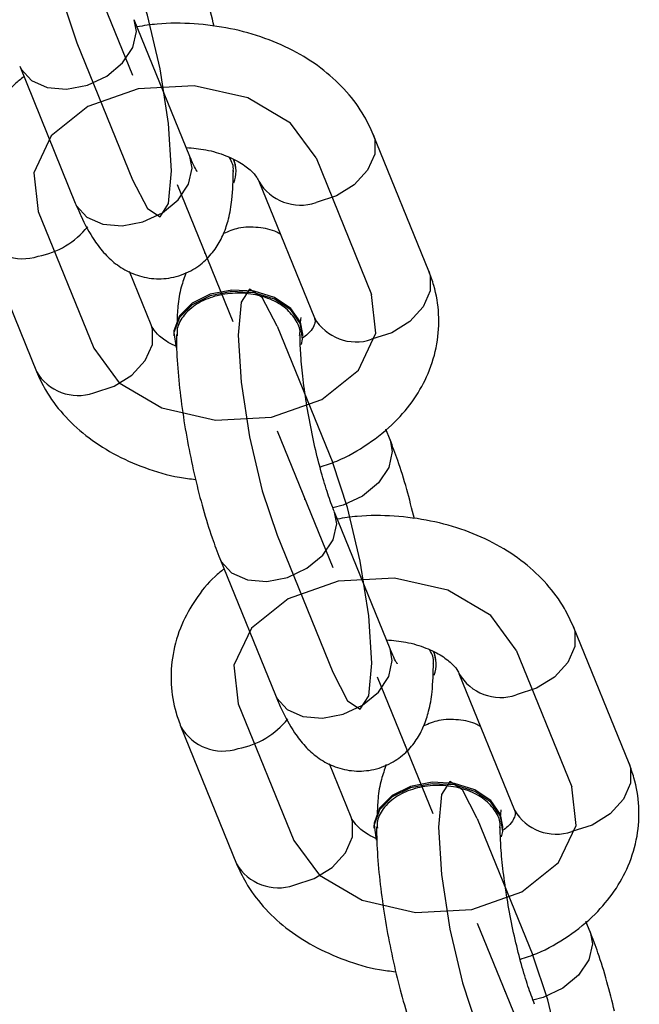
# Model space of a CAD drawing. Units: millimetres. Extents: x 14.3 to 39.5, y 19.7 to 31.3.
# Drawn here: x 27.6 to 27.7, y 28.4 to 28.5 of the extents above; entities that cross this region are included whole.
import ezdxf

# ---------------------------------------------------------------- set-up
doc = ezdxf.new("R2010")
doc.units = ezdxf.units.MM
doc.header["$LTSCALE"] = 2
doc.header["$PDSIZE"] = -1
doc.linetypes.add('CENTERX2', pattern=[2.032, 1.27, -0.254, 0.254, -0.254])

msp = doc.modelspace()

# ---------------------------------------------------------------- linework, layer by layer
at = {"color": 7, "linetype": 'CENTERX2'}
for p, q in [((27.58204748491999, 28.56417823074811), (27.59283548996758, 28.53763475022713)), ((27.60146589400565, 28.51639996581034), (27.61225389905323, 28.48985648528936)), ((27.6208843030913, 28.46862170087257), (27.63167230813888, 28.4420782203516)), ((27.64030271217696, 28.42084343593481), (27.65109071722454, 28.39429995541383)), ((27.65972112126261, 28.37306517099705), (27.67050912631019, 28.34652169047607))]:
    msp.add_line(p, q, dxfattribs=at)
at = {"color": 7, "linetype": 'Continuous', "lineweight": 25}
for p, q in [((27.60395240001498, 28.52186292462961), (27.5931643949674, 28.54840640515059)), ((27.57093057487249, 28.53936996536563), (27.58171857992007, 28.51282648484466)), ((27.65033325120212, 28.49957868812875), (27.63954524615454, 28.52612216864972)), ((27.61291385892347, 28.51919924275882), (27.61253545142554, 28.52130498988399)), ((27.61291385892345, 28.51890938496611), (27.61291385892345, 28.51919924275882)), ((27.61731142605963, 28.51708572886477), (27.62809943110722, 28.49054224834379)), ((27.56338654185666, 28.50667776297101), (27.57417454690423, 28.48013428245003)), ((27.59640836699915, 28.48917072223499), (27.59220942179449, 28.49950206892577)), ((27.6008059341353, 28.48734706613363), (27.6008059341353, 28.48705720834093)), ((27.62585946498056, 28.48705720834093), (27.62585946498056, 28.48734706613363)), ((27.64278921818628, 28.46688648573413), (27.641964635192, 28.46891534116663)), ((27.64278921818629, 28.42630639475409), (27.63200121313871, 28.45284987527506)), ((27.6097673930438, 28.4438134354901), (27.62055539809138, 28.41726995496913)), ((27.68917006937344, 28.40402215825322), (27.67838206432585, 28.4305656387742)), ((27.65175067709478, 28.4236427128833), (27.65137226959685, 28.42574846000847)), ((27.65175067709475, 28.42335285509058), (27.65175067709475, 28.4236427128833)), ((27.65614824423094, 28.42152919898924), (27.66693624927853, 28.39498571846826)), ((27.60222336002797, 28.41112123309548), (27.61301136507555, 28.3845777525745)), ((27.63524518517046, 28.39361419235946), (27.6310462399658, 28.40394553905024)), ((27.63964275230661, 28.3917905362581), (27.63964275230661, 28.39150067846541)), ((27.66469628315187, 28.39150067846541), (27.66469628315187, 28.3917905362581)), ((27.68162603635759, 28.3713299558586), (27.68080145336331, 28.3733588112911))]:
    msp.add_line(p, q, dxfattribs=at)
at = {"color": 8, "linetype": 'Continuous', "lineweight": 25}
for p, q in [((27.59360281724915, 28.54611846366391), (27.59316964093193, 28.54839345327215)), ((27.60439082229673, 28.51957498314294), (27.60395240001499, 28.52186292462962)), ((27.63243963542046, 28.45056193378838), (27.63200645910324, 28.45283692339662)), ((27.64322764046804, 28.42401845326741), (27.6427892181863, 28.42630639475409))]:
    msp.add_line(p, q, dxfattribs=at)
at = {"color": 7, "linetype": 'Continuous'}
for p, q in [((27.58204748491999, 28.54388818525809), (27.59283548996758, 28.51734470473711)), ((27.62842833610712, 28.52160394875721), (27.63921634115471, 28.49506046823623)), ((27.57450345190416, 28.51119598286347), (27.58529145695175, 28.48465250234249)), ((27.6208843030913, 28.48891174636258), (27.63167230813888, 28.4623682658416)), ((27.6208843030913, 28.44833165538257), (27.63167230813888, 28.42178817486159)), ((27.66726515427844, 28.42604741888168), (27.67805315932602, 28.3995039383607)), ((27.61334027007548, 28.41563945298795), (27.62412827512306, 28.38909597246696)), ((27.65972112126261, 28.39335521648706), (27.67050912631019, 28.36681173596608))]:
    msp.add_line(p, q, dxfattribs=at)
at = {"color": 7, "linetype": 'Continuous', "flags": 128}
for points in [[(27.58204748491999, 28.58446827623811), (27.57915761136, 28.59003421365292), (27.57670769485275, 28.59166381205554), (27.57507071297792, 28.58910897986152), (27.57449588138668, 28.58275866711279), (27.57507071297792, 28.57357965135961), (27.57670769485275, 28.56296935454242), (27.57915761136, 28.55254309816905), (27.58204748491999, 28.54388818525809)], [(27.59283548996758, 28.51734470473711), (27.59572536352756, 28.5117787673223), (27.59817528003481, 28.51014916891968), (27.59981226190964, 28.5127040011137), (27.60038709350089, 28.51905431386244), (27.59981226190964, 28.52823332961563), (27.59817528003481, 28.53884362643283), (27.59572536352756, 28.5492698828062), (27.59283548996758, 28.55792479571713)], [(27.62842833610712, 28.52160394875721), (27.62348606884974, 28.52831824430537), (27.61519142958571, 28.53321808999212), (27.60480720195192, 28.53555752872888), (27.59391429047233, 28.53498040217502), (27.58417104217524, 28.53157457261672), (27.57706077829111, 28.5258585467303), (27.57366597204158, 28.51870253764107), (27.57450345190416, 28.51119598286347)], [(27.58529145695175, 28.48465250234249), (27.59023372420914, 28.47793820679433), (27.59852836347316, 28.47303836110758), (27.60891259110696, 28.47069892237082), (27.61980550258654, 28.47127604892468), (27.62954875088364, 28.47468187848298), (27.63665901476777, 28.4803979043694), (27.6400538210173, 28.48755391345864), (27.63921634115471, 28.49506046823623)], [(27.6208843030913, 28.48891174636258), (27.61799442953131, 28.49447768377739), (27.61554451302406, 28.49610728218002), (27.61390753114923, 28.493552449986), (27.61333269955799, 28.48720213723726), (27.61390753114923, 28.47802312148408), (27.61554451302406, 28.46741282466688), (27.61799442953131, 28.45698656829351), (27.6208843030913, 28.44833165538257)], [(27.63167230813888, 28.42178817486159), (27.63456218169887, 28.41622223744678), (27.63701209820612, 28.41459263904416), (27.63864908008095, 28.41714747123818), (27.63922391167219, 28.42349778398691), (27.63864908008095, 28.4326767997401), (27.63701209820612, 28.44328709655729), (27.63456218169887, 28.45371335293066), (27.63167230813888, 28.4623682658416)], [(27.66726515427844, 28.42604741888168), (27.66232288702105, 28.43276171442984), (27.65402824775703, 28.43766156011659), (27.64364402012323, 28.44000099885335), (27.63275110864365, 28.4394238722995), (27.62300786034655, 28.4360180427412), (27.61589759646242, 28.43030201685478), (27.61250279021289, 28.42314600776555), (27.61334027007548, 28.41563945298795)], [(27.62412827512306, 28.38909597246696), (27.62907054238045, 28.3823816769188), (27.63736518164447, 28.37748183123205), (27.64774940927827, 28.3751423924953), (27.65864232075785, 28.37571951904915), (27.66838556905494, 28.37912534860745), (27.67549583293908, 28.38484137449387), (27.67889063918861, 28.3919973835831), (27.67805315932602, 28.3995039383607)], [(27.65972112126261, 28.39335521648706), (27.65683124770262, 28.39892115390187), (27.65438133119537, 28.40055075230449), (27.65274434932054, 28.39799592011047), (27.6521695177293, 28.39164560736173), (27.65274434932054, 28.38246659160855), (27.65438133119537, 28.37185629479135), (27.65683124770262, 28.36143003841798), (27.65972112126261, 28.35277512550704)], [(27.67050912631019, 28.32623164498606), (27.67339899987018, 28.32066570757125), (27.67584891637743, 28.31903610916862), (27.67748589825226, 28.32159094136264), (27.67806072984351, 28.32794125411138), (27.67748589825226, 28.33712026986456), (27.67584891637743, 28.34773056668176), (27.67339899987018, 28.35815682305513), (27.67050912631019, 28.36681173596608)]]:
    msp.add_lwpolyline(points, dxfattribs=at)
at = {"color": 8, "linetype": 'Continuous', "lineweight": 25, "flags": 128}
for points in [[(27.57093059837574, 28.53936990753765), (27.57118902439946, 28.53881829298363), (27.57319558680076, 28.5365901829469), (27.57626981875534, 28.53524231969594), (27.58004092251864, 28.53493727543117), (27.58405404732124, 28.53571184299288), (27.58782515108454, 28.53747259810174), (27.59089938303913, 28.54000716770565), (27.59290594544043, 28.54300984530409), (27.59360281724915, 28.54611846366391)], [(27.6395437568098, 28.5261258295762), (27.6398081169735, 28.52531034254727), (27.6398081169735, 28.52229034589802), (27.63843554745332, 28.51918755962345), (27.63585596055409, 28.51637622554052), (27.63238049252647, 28.51419543203051), (27.62842833610706, 28.5129082149758)], [(27.58171857992007, 28.51282648484466), (27.58197702944704, 28.51227481246266), (27.58398359184834, 28.51004670242593), (27.58705782380292, 28.50869883917497), (27.59082892756622, 28.5083937949102), (27.59484205236883, 28.50916836247191), (27.59861315613213, 28.51092911758077), (27.60168738808671, 28.51346368718467), (27.60369395048801, 28.51646636478312), (27.60439082229673, 28.51957498314294)], [(27.65033325120212, 28.49957868812875), (27.65059612202111, 28.4987668620263), (27.6505961220211, 28.49574686537705), (27.64922355250093, 28.49264407910249), (27.6466439656017, 28.48983274501956), (27.64316849757408, 28.48765195150954), (27.63921634115467, 28.48636473445484)], [(27.58529145695169, 28.47595676856108), (27.58924361337111, 28.47724398561579), (27.59271908139872, 28.47942477912581), (27.59529866829796, 28.48223611320873), (27.59667123781813, 28.4853388994833), (27.59667123781813, 28.48835889613254), (27.59640836699915, 28.48917072223499)], [(27.64278921818628, 28.46688648573413), (27.64322764046803, 28.46459854424745), (27.64253076865931, 28.46148992588763), (27.640524206258, 28.45848724828918), (27.63744997430343, 28.45595267868528), (27.63367887054013, 28.45419192357642), (27.63167473657843, 28.45367300096195)], [(27.60976741654705, 28.44381337766212), (27.61002584257077, 28.44326176310811), (27.61203240497208, 28.44103365307137), (27.61510663692665, 28.43968578982041), (27.61887774068995, 28.43938074555564), (27.62289086549255, 28.44015531311736), (27.62666196925586, 28.44191606822621), (27.62973620121044, 28.44445063783012), (27.63174276361174, 28.44745331542856), (27.63243963542046, 28.45056193378838)], [(27.67838057498111, 28.43056929970068), (27.67864493514481, 28.42975381267174), (27.67864493514481, 28.42673381602249), (27.67727236562463, 28.42363102974793), (27.6746927787254, 28.420819695665), (27.67121731069778, 28.41863890215499), (27.66726515427837, 28.41735168510027)], [(27.62055539809138, 28.41726995496913), (27.62081384761835, 28.41671828258713), (27.62282041001966, 28.4144901725504), (27.62589464197423, 28.41314230929945), (27.62966574573754, 28.41283726503467), (27.63367887054014, 28.41361183259639), (27.63744997430344, 28.41537258770525), (27.64052420625802, 28.41790715730915), (27.64253076865932, 28.42090983490759), (27.64322764046804, 28.42401845326741)], [(27.68917006937344, 28.40402215825322), (27.68943294019242, 28.40321033215077), (27.68943294019242, 28.40019033550153), (27.68806037067225, 28.39708754922696), (27.68548078377301, 28.39427621514403), (27.6820053157454, 28.39209542163402), (27.67805315932598, 28.39080820457931)], [(27.62412827512301, 28.38040023868555), (27.62808043154242, 28.38168745574026), (27.63155589957003, 28.38386824925028), (27.63413548646928, 28.38667958333321), (27.63550805598944, 28.38978236960777), (27.63550805598944, 28.39280236625702), (27.63524518517047, 28.39361419235947)], [(27.68162603635759, 28.3713299558586), (27.68206445863935, 28.36904201437192), (27.68136758683062, 28.3659333960121), (27.67936102442932, 28.36293071841365), (27.67628679247474, 28.36039614880975), (27.67251568871144, 28.35863539370089), (27.67051155474974, 28.35811647108643)]]:
    msp.add_lwpolyline(points, dxfattribs=at)
at = {"color": 7, "linetype": 'Continuous', "lineweight": 25, "flags": 128}
for points in [[(27.62585946498056, 28.48734706613363), (27.62539527768031, 28.48967524733503), (27.62351231033995, 28.4923779170784), (27.62040153170422, 28.49447379195039), (27.6164381475868, 28.49571007850961), (27.61210020060557, 28.49593766235137), (27.60791091118774, 28.49512909350557), (27.60437556946442, 28.49338189730822), (27.60192058982355, 28.4909068114066), (27.60084207904145, 28.48800236768882), (27.6008059341353, 28.48734706613363)], [(27.6256100026673, 28.48534301178717), (27.62582332007442, 28.48640190678576), (27.6253952776803, 28.48938538954232), (27.62351231033994, 28.4920880592857), (27.62040153170422, 28.49418393415769), (27.6164381475868, 28.49542022071691), (27.61210020060557, 28.49564780455866), (27.60791091118773, 28.49483923571286), (27.60437556946442, 28.49309203951552), (27.60192058982355, 28.49061695361389), (27.60084207904144, 28.48771250989611), (27.60127012143555, 28.48472902713955), (27.60127012143555, 28.48472902713955)], [(27.66469628315187, 28.3917905362581), (27.66423209585162, 28.3941187174595), (27.66234912851126, 28.39682138720288), (27.65923834987553, 28.39891726207487), (27.65527496575811, 28.40015354863408), (27.65093701877688, 28.40038113247584), (27.64674772935905, 28.39957256363004), (27.64321238763574, 28.3978253674327), (27.64075740799487, 28.39535028153108), (27.63967889721276, 28.39244583781329), (27.63964275230661, 28.3917905362581)], [(27.66444682083861, 28.38978648191165), (27.66466013824573, 28.39084537691023), (27.66423209585162, 28.39382885966679), (27.66234912851126, 28.39653152941017), (27.65923834987553, 28.39862740428216), (27.65527496575811, 28.39986369084138), (27.65093701877688, 28.40009127468313), (27.64674772935905, 28.39928270583734), (27.64321238763574, 28.39753550963999), (27.64075740799487, 28.39506042373837), (27.63967889721276, 28.39215598002058), (27.64010693960687, 28.38917249726402), (27.64010693960687, 28.38917249726402)]]:
    msp.add_lwpolyline(points, dxfattribs=at)
at = {"color": 7, "linetype": 'Continuous', "lineweight": 25}
for centre, radius, start, end in [((27.60677481117289, 28.51891040594803), 0.006133875339569994, 339.1936766601039, 23.23542771078488), ((27.64561162934422, 28.4233538760725), 0.006133875339552081, 339.193676660045, 23.23542771078936)]:
    msp.add_arc(centre, radius, start, end, dxfattribs=at)
at = {"color": 8, "linetype": 'Continuous', "lineweight": 25}
for centre, radius, start, end in [((27.62542152161186, 28.52178965753344), 0.009376617477171877, 210.1614430203012, 288.7035424620803), ((27.57149633807704, 28.51137731155751), 0.009372564844382201, 210.0695943953211, 288.7138620012774), ((27.57164285597715, 28.51823478487957), 0.01599245527806012, 280.304040103326, 321.2852676218278), ((27.63620932308233, 28.49524319834806), 0.009373861466364476, 210.0989955761738, 288.7105593690407), ((27.58228443887936, 28.48483523245432), 0.009373861466382387, 210.0989955762835, 288.7105593689577), ((27.66425833978319, 28.42623312765794), 0.009376617477200862, 210.1614430203967, 288.7035424619219), ((27.61033315624836, 28.415820781682), 0.009372564844394568, 210.0695943953933, 288.7138620012289), ((27.61047967414849, 28.42267825500399), 0.01599245527799919, 280.3040401032623, 321.2852676219329), ((27.67504614125365, 28.39968666847255), 0.009373861466386232, 210.0989955762618, 288.7105593689096), ((27.62112125705066, 28.38927870257879), 0.009373861466376797, 210.0989955762381, 288.7105593689922)]:
    msp.add_arc(centre, radius, start, end, dxfattribs=at)
at = {"color": 7, "linetype": 'Continuous', "lineweight": 25}
for points, knots in [([(27.60867090251659, 28.54707503008076), (27.60819257034382, 28.54900510973937), (27.60720254345447, 28.55299988757245), (27.60559899760478, 28.55816290335355), (27.60446007971953, 28.56112336948657), (27.60395240001497, 28.56244301560965)], [0, 0, 0, 0, 0.3412849268287044, 0.7063736744604335, 1, 1, 1, 1]), ([(27.63954524615453, 28.52612216864971), (27.63899012723999, 28.52733302220067), (27.63763576944915, 28.53028721615328), (27.63446822908512, 28.53453539491245), (27.63004512185569, 28.53869945049713), (27.62470044637592, 28.54220235518888), (27.61857553453283, 28.54494366525254), (27.61185377676938, 28.54682613646623), (27.60477828141849, 28.5477323873551), (27.59864142879377, 28.54779052044648), (27.5950075814172, 28.54723097745217), (27.59372254177713, 28.54703310592551)], [0, 0, 0, 0, 0.07952760156788012, 0.1940283855387834, 0.310796350295289, 0.4312022616997404, 0.554535797753487, 0.6795399082087226, 0.8051236463344262, 0.9310857574846823, 1, 1, 1, 1]), ([(27.57175515517724, 28.53734111655061), (27.57115410818807, 28.5368721831422), (27.5689795286868, 28.53517558870658), (27.56615593351516, 28.53153347208863), (27.5632925352933, 28.52647253259256), (27.56163318725951, 28.52087564632097), (27.56129400776224, 28.51504643643005), (27.56205828548531, 28.5102807929492), (27.56304913925269, 28.50759300171787), (27.56338654185666, 28.50667776297102)], [0, 0, 0, 0, 0.06454639492176104, 0.2335279434167757, 0.3976489846133959, 0.575092451851069, 0.7464623012675036, 0.913666090221553, 1, 1, 1, 1]), ([(27.60324666179475, 28.52359936696711), (27.60452907893733, 28.52348374000512), (27.60727868915496, 28.52323582607324), (27.61102164151936, 28.52207574125527), (27.61414656079937, 28.5205018267137), (27.6162234832875, 28.51880362182724), (27.61705587002379, 28.51765445833308), (27.61724971134403, 28.51722307243118), (27.61731142605962, 28.51708572886476)], [0, 0, 0, 0, 0.1653306572955331, 0.3544828351800815, 0.5406151927149198, 0.7250335167145304, 0.9124568575460694, 0.9999999999999999, 0.9999999999999999, 0.9999999999999999, 0.9999999999999999]), ([(27.60532640724875, 28.5189755200441), (27.60534057698483, 28.51895725226274), (27.60541690080678, 28.51885885474253), (27.60499819902598, 28.51950544092111), (27.60446731047274, 28.52062414543094), (27.60406479392547, 28.52159252569659), (27.60395240001497, 28.52186292462963)], [0, 0, 0, 0, 0.07962375604453845, 0.4288851499261555, 0.8405287142045041, 1, 1, 1, 1]), ([(27.61232889788213, 28.51891674681083), (27.61234816923394, 28.51900343639383), (27.61255188566267, 28.51991982733683), (27.61208027885586, 28.52082118966623), (27.61165328553824, 28.52163728410306)], [0, 0, 0, 0, 0.09459890854309541, 1, 1, 1, 1]), ([(27.58171857992006, 28.51282648484467), (27.58206982128293, 28.51199488135833), (27.58319773550258, 28.50932441740814), (27.58494178179232, 28.50610128203222), (27.58729388161522, 28.50300591174829), (27.5897540463333, 28.50073867779859), (27.59282598009929, 28.49897159772833), (27.59647411402672, 28.4980183552582), (27.60043492749407, 28.49815423486714), (27.60412174420861, 28.4994648574255), (27.60708038377831, 28.50163572720911), (27.60918187357546, 28.50418408642942), (27.61061862695026, 28.50694527163324), (27.611589088529, 28.51002465402417), (27.61226125211947, 28.51390323775571), (27.61234057959015, 28.5172213957359), (27.61238700453028, 28.51916328653686)], [0, 0, 0, 0, 0.05360926801659961, 0.1721512956417164, 0.2434313533766147, 0.306334202269549, 0.3684606781735201, 0.4310343367241199, 0.494441863252832, 0.5615304229610201, 0.6211456401026598, 0.6777536146999236, 0.7356841424783849, 0.8005942914536849, 0.8833014843181978, 1, 1, 1, 1]), ([(27.6215103712643, 28.50675438217397), (27.62127987784859, 28.50688969584346), (27.62004941816971, 28.50761205059618), (27.61722334514756, 28.50818221713994), (27.61358921262117, 28.50819291059284), (27.61144750461226, 28.50729185610974), (27.61049423884712, 28.50689080032263)], [0, 0, 0, 0, 0.07541023300956125, 0.4025679033261281, 0.734085336382982, 1, 1, 1, 1]), ([(27.60322555421164, 28.49936565077713), (27.6028821484107, 28.49840755739905), (27.60209138380791, 28.49620134443631), (27.60157082193091, 28.49311750343595), (27.60149160404201, 28.49065111951753), (27.60145637597106, 28.48955432245728)], [0, 0, 0, 0, 0.2988684402143941, 0.6882078950174436, 1, 1, 1, 1]), ([(27.62920343181693, 28.46157779558994), (27.63029573290263, 28.46194207451608), (27.63364849486106, 28.46306020992932), (27.63862685253652, 28.46596785774804), (27.64370338129212, 28.47003897970591), (27.64759730690431, 28.47469373155091), (27.65041769865236, 28.47979259991547), (27.65208920852485, 28.48537872137173), (27.65242510413632, 28.49121078900903), (27.65166154965697, 28.49597570500931), (27.65067065451887, 28.49866348834794), (27.65033325120211, 28.49957868812875)], [0, 0, 0, 0, 0.06539122686475766, 0.2007150049710636, 0.3364932505196966, 0.4563506158530384, 0.5727604716565837, 0.6986197865983682, 0.8201711589965635, 0.9387676404177144, 1, 1, 1, 1]), ([(27.62523521465409, 28.48707837871374), (27.62526562590256, 28.48723853759022), (27.6254707333327, 28.48831872262751), (27.62452874946279, 28.4903279381783), (27.6224216735791, 28.49271081465399), (27.61916761626579, 28.49446183782157), (27.61528974503462, 28.4953760477208), (27.61117763575045, 28.49535423625383), (27.6073291952019, 28.49439115139839), (27.60449280744539, 28.49284308441123), (27.60330817940457, 28.49157311810838), (27.60285216758058, 28.49108425609413)], [0, 0, 0, 0, 0.02231932433510262, 0.1505317764336169, 0.2787424322703354, 0.4069502341029915, 0.5351554706281813, 0.6633588765863954, 0.7915612575729053, 0.9197633958938654, 1, 1, 1, 1]), ([(27.60285216758058, 28.49108425609413), (27.60225769906756, 28.49022914238538), (27.60135660183939, 28.48893295835571), (27.60146588238424, 28.48751632271715), (27.60150306877435, 28.48703426467491)], [0, 0, 0, 0, 0.6597162819273203, 1, 1, 1, 1]), ([(27.62538856909923, 28.48903087863212), (27.62542527508108, 28.4895158929192), (27.62549619104002, 28.49045294054844), (27.62552953113443, 28.49056031720446), (27.62554561445168, 28.49061211588275)], [0, 0, 0, 0, 0.5175983289972278, 1, 1, 1, 1]), ([(27.6280994311072, 28.49054224834379), (27.62814037542316, 28.49042083154083), (27.62829356494642, 28.48996656135163), (27.62829014380539, 28.48972252416773), (27.62798524650968, 28.48884528007684), (27.62725396243454, 28.4876605589929), (27.62617095815002, 28.48686956017777), (27.62583042410069, 28.48662084275959)], [0, 0, 0, 0, 0.1140383803354085, 0.4266644759795935, 0.6811735574891004, 0.8997499261520712, 1, 1, 1, 1]), ([(27.601375169415, 28.48496409004619), (27.60080300573965, 28.48523159036511), (27.59916899743452, 28.48599552866033), (27.59752435006398, 28.48746089591624), (27.59666101027485, 28.48860118310179), (27.5964693763645, 28.48903318751946), (27.59640836699915, 28.48917072223501)], [0, 0, 0, 0, 0.1778462327268958, 0.5079005078964751, 0.8433331676798217, 1, 1, 1, 1]), ([(27.6013327890426, 28.4873110639255), (27.6013426278631, 28.48638515473617), (27.60137214183129, 28.48360766180668), (27.60173327943176, 28.47857501157766), (27.60250972452202, 28.47221662838016), (27.60359163558341, 28.46578903563215), (27.60493154169381, 28.45944609603202), (27.60649769843657, 28.45337110083371), (27.60811859534144, 28.44809056828754), (27.60925902838647, 28.44513218014012), (27.60976739304379, 28.44381343549011)], [0, 0, 0, 0, 0.07189942363449216, 0.2156800505722143, 0.3530403999072697, 0.487421830543986, 0.6209982250487186, 0.7550237573489447, 0.8907982680851727, 1, 1, 1, 1]), ([(27.6320012131387, 28.45284987527507), (27.63177909214923, 28.45341604493179), (27.63116284538004, 28.45498681148834), (27.6300632431908, 28.45833120818853), (27.62879861232125, 28.462905770165), (27.62761884542427, 28.46804578709542), (27.62662121546903, 28.473404942943), (27.62587741886493, 28.47862710053932), (27.62544635945274, 28.48319509331213), (27.62533540879759, 28.48593522028915), (27.62533308400569, 28.48710657183867), (27.62533275654057, 28.48727156586696)], [0, 0, 0, 0, 0.06953033631167396, 0.192903179549357, 0.3223253765424476, 0.4562568217821343, 0.592192771844212, 0.7283089581073173, 0.8625664813055762, 0.9806414138592202, 1, 1, 1, 1]), ([(27.57417454690424, 28.48013428245005), (27.5747296723131, 28.47892345532384), (27.57608404594854, 28.47596932584134), (27.57925142592897, 28.47172049449738), (27.58367520079065, 28.46755915544141), (27.58901728296146, 28.46404569883536), (27.59515220567011, 28.46134512198073), (27.6005916390876, 28.45968697347965), (27.60399597723283, 28.45930084499376), (27.60504889411397, 28.45918142054656)], [0, 0, 0, 0, 0.10812518758921, 0.2637996767211278, 0.4225566094689616, 0.5862596698001049, 0.7539431087438953, 0.9238978493110233, 1, 1, 1, 1]), ([(27.6475077206879, 28.45151850020523), (27.64702938851513, 28.45344857986385), (27.64603936162579, 28.45744335769692), (27.64443581577609, 28.46260637347803), (27.64329689789084, 28.46556683961105), (27.64278921818628, 28.46688648573411)], [0, 0, 0, 0, 0.3412849268287044, 0.7063736744604335, 1, 1, 1, 1]), ([(27.67838206432584, 28.43056563877419), (27.6778269454113, 28.43177649232515), (27.67647258762046, 28.43473068627776), (27.67330504725643, 28.43897886503692), (27.668881940027, 28.44314292062161), (27.66353726454724, 28.44664582531335), (27.65741235270415, 28.44938713537701), (27.6506905949407, 28.4512696065907), (27.6436150995898, 28.45217585747957), (27.63747824696508, 28.45223399057095), (27.63384439958852, 28.45167444757664), (27.63255935994844, 28.45147657604998)], [0, 0, 0, 0, 0.07952760156788012, 0.1940283855387834, 0.310796350295289, 0.4312022616997404, 0.554535797753487, 0.6795399082087226, 0.8051236463344262, 0.9310857574846823, 1, 1, 1, 1]), ([(27.61059197334855, 28.44178458667508), (27.60999092635938, 28.44131565326667), (27.60781634685812, 28.43961905883106), (27.60499275168647, 28.4359769422131), (27.60212935346462, 28.43091600271703), (27.60047000543082, 28.42531911644544), (27.60013082593355, 28.41948990655452), (27.60089510365663, 28.41472426307367), (27.601885957424, 28.41203647184235), (27.60222336002797, 28.41112123309549)], [0, 0, 0, 0, 0.06454639492175912, 0.2335279434167741, 0.3976489846133947, 0.5750924518510682, 0.7464623012675031, 0.9136660902215529, 1, 1, 1, 1]), ([(27.64208347996606, 28.42804283709159), (27.64336589710864, 28.4279272101296), (27.64611550732627, 28.42767929619771), (27.64985845969067, 28.42651921137975), (27.65298337897068, 28.42494529683818), (27.65506030145881, 28.42324709195172), (27.65589268819511, 28.42209792845755), (27.65608652951535, 28.42166654255566), (27.65614824423093, 28.42152919898923)], [0, 0, 0, 0, 0.1653306572955408, 0.3544828351800874, 0.540615192714924, 0.725033516714533, 0.9124568575460703, 1, 1, 1, 1]), ([(27.64416322542007, 28.42341899016857), (27.64417739515614, 28.42340072238722), (27.64425371897809, 28.423302324867), (27.64383501719729, 28.42394891104559), (27.64330412864405, 28.42506761555541), (27.64290161209678, 28.42603599582106), (27.64278921818628, 28.4263063947541)], [0, 0, 0, 0, 0.07962375604453845, 0.4288851499261555, 0.8405287142045041, 1, 1, 1, 1]), ([(27.65116571605344, 28.4233602169353), (27.65118498740525, 28.42344690651831), (27.65138870383398, 28.4243632974613), (27.65091709702717, 28.4252646597907), (27.65049010370955, 28.42608075422753)], [0, 0, 0, 0, 0.09459890854309541, 1, 1, 1, 1]), ([(27.62055539809137, 28.41726995496914), (27.62090663945424, 28.4164383514828), (27.6220345536739, 28.41376788753261), (27.62377859996363, 28.4105447521567), (27.62613069978653, 28.40744938187276), (27.62859086450461, 28.40518214792306), (27.6316627982706, 28.40341506785281), (27.63531093219803, 28.40246182538267), (27.63927174566538, 28.40259770499162), (27.64295856237992, 28.40390832754998), (27.64591720194963, 28.40607919733358), (27.64801869174677, 28.40862755655389), (27.64945544512157, 28.41138874175772), (27.65042590670032, 28.41446812414864), (27.65109807029079, 28.41834670788019), (27.65117739776146, 28.42166486586037), (27.65122382270159, 28.42360675666133)], [0, 0, 0, 0, 0.0536092680165996, 0.1721512956417164, 0.2434313533766147, 0.3063342022695489, 0.3684606781735201, 0.4310343367241198, 0.4944418632528318, 0.56153042296102, 0.6211456401026597, 0.6777536146999233, 0.7356841424783848, 0.800594291453685, 0.8833014843181977, 1, 1, 1, 1]), ([(27.66034718943561, 28.41119785229844), (27.6601166960199, 28.41133316596793), (27.65888623634102, 28.41205552072066), (27.65606016331887, 28.41262568726442), (27.65242603079249, 28.41263638071732), (27.65028432278357, 28.41173532623421), (27.64933105701843, 28.4113342704471)], [0, 0, 0, 0, 0.07541023300956068, 0.4025679033261251, 0.7340853363829764, 0.9999999999999999, 0.9999999999999999, 0.9999999999999999, 0.9999999999999999]), ([(27.64206237238295, 28.4038091209016), (27.64171896658201, 28.40285102752352), (27.64092820197923, 28.40064481456079), (27.64040764010222, 28.39756097356042), (27.64032842221332, 28.395094589642), (27.64029319414237, 28.39399779258175)], [0, 0, 0, 0, 0.2988684402143941, 0.6882078950174436, 1, 1, 1, 1]), ([(27.66804024998824, 28.36602126571441), (27.66913255107394, 28.36638554464056), (27.67248531303238, 28.3675036800538), (27.67746367070783, 28.37041132787251), (27.68254019946344, 28.37448244983038), (27.68643412507562, 28.37913720167539), (27.68925451682367, 28.38423607003994), (27.69092602669616, 28.3898221914962), (27.69126192230764, 28.39565425913351), (27.69049836782829, 28.40041917513379), (27.68950747269018, 28.40310695847241), (27.68917006937342, 28.40402215825322)], [0, 0, 0, 0, 0.06539122686475766, 0.2007150049710636, 0.3364932505196966, 0.4563506158530384, 0.5727604716565837, 0.6986197865983682, 0.8201711589965635, 0.9387676404177144, 1, 1, 1, 1]), ([(27.6640720328254, 28.39152184883821), (27.66410244407387, 28.3916820077147), (27.66430755150401, 28.39276219275198), (27.6633655676341, 28.39477140830277), (27.66125849175042, 28.39715428477846), (27.6580044344371, 28.39890530794605), (27.65412656320593, 28.39981951784528), (27.65001445392177, 28.3997977063783), (27.64616601337321, 28.39883462152286), (27.6433296256167, 28.39728655453571), (27.64214499757588, 28.39601658823285), (27.64168898575189, 28.3955277262186)], [0, 0, 0, 0, 0.02231932433510262, 0.1505317764336169, 0.2787424322703354, 0.4069502341029915, 0.5351554706281813, 0.6633588765863954, 0.7915612575729053, 0.9197633958938654, 1, 1, 1, 1]), ([(27.64168898575189, 28.3955277262186), (27.64109451723887, 28.39467261250985), (27.6401934200107, 28.39337642848018), (27.64030270055555, 28.39195979284163), (27.64033988694566, 28.39147773479938)], [0, 0, 0, 0, 0.6597162819273203, 1, 1, 1, 1]), ([(27.66422538727054, 28.3934743487566), (27.66426209325239, 28.39395936304368), (27.66433300921133, 28.39489641067292), (27.66436634930574, 28.39500378732893), (27.66438243262299, 28.39505558600722)], [0, 0, 0, 0, 0.5175983289972278, 1, 1, 1, 1]), ([(27.66693624927851, 28.39498571846826), (27.66697719359448, 28.3948643016653), (27.66713038311773, 28.3944100314761), (27.66712696197671, 28.3941659942922), (27.66682206468099, 28.39328875020131), (27.66609078060586, 28.39210402911738), (27.66500777632133, 28.39131303030225), (27.664667242272, 28.39106431288407)], [0, 0, 0, 0, 0.1140383803354085, 0.4266644759795935, 0.6811735574891004, 0.8997499261520712, 1, 1, 1, 1]), ([(27.64021198758632, 28.38940756017066), (27.63963982391097, 28.38967506048958), (27.63800581560584, 28.3904389987848), (27.63636116823529, 28.39190436604072), (27.63549782844617, 28.39304465322626), (27.63530619453581, 28.39347665764394), (27.63524518517046, 28.39361419235949)], [0, 0, 0, 0, 0.1778462327268958, 0.5079005078964751, 0.8433331676798217, 1, 1, 1, 1]), ([(27.64016960721391, 28.39175453404997), (27.64017944603441, 28.39082862486065), (27.6402089600026, 28.38805113193115), (27.64057009760307, 28.38301848170213), (27.64134654269333, 28.37666009850463), (27.64242845375473, 28.37023250575661), (27.64376835986512, 28.36388956615649), (27.64533451660788, 28.35781457095818), (27.64695541351276, 28.35253403841201), (27.64809584655778, 28.34957565026459), (27.6486042112151, 28.34825690561459)], [0, 0, 0, 0, 0.07189942363449216, 0.2156800505722143, 0.3530403999072697, 0.487421830543986, 0.6209982250487186, 0.7550237573489447, 0.8907982680851727, 1, 1, 1, 1]), ([(27.67083803131001, 28.35729334539955), (27.67061591032055, 28.35785951505626), (27.66999966355135, 28.35943028161281), (27.66890006136212, 28.362774678313), (27.66763543049256, 28.36734924028947), (27.66645566359558, 28.3724892572199), (27.66545803364034, 28.37784841306747), (27.66471423703624, 28.3830705706638), (27.66428317762405, 28.3876385634366), (27.6641722269689, 28.39037869041363), (27.664169902177, 28.39155004196314), (27.66416957471188, 28.39171503599143)], [0, 0, 0, 0, 0.06953033631167396, 0.192903179549357, 0.3223253765424476, 0.4562568217821343, 0.592192771844212, 0.7283089581073173, 0.8625664813055762, 0.9806414138592202, 1, 1, 1, 1]), ([(27.61301136507555, 28.38457775257453), (27.61356649048442, 28.38336692544832), (27.61492086411986, 28.38041279596582), (27.61808824410029, 28.37616396462185), (27.62251201896196, 28.37200262556588), (27.62785410113278, 28.36848916895983), (27.63398902384143, 28.36578859210521), (27.63942845725891, 28.36413044360412), (27.64283279540414, 28.36374431511824), (27.64388571228528, 28.36362489067103)], [0, 0, 0, 0, 0.10812518758921, 0.2637996767211278, 0.4225566094689616, 0.5862596698001049, 0.7539431087438953, 0.9238978493110233, 1, 1, 1, 1]), ([(27.68634453885921, 28.3559619703297), (27.68586620668644, 28.35789204998832), (27.6848761797971, 28.36188682782139), (27.6832726339474, 28.3670498436025), (27.68213371606215, 28.37001030973552), (27.68162603635759, 28.37132995585859)], [0, 0, 0, 0, 0.3412849268287044, 0.7063736744604335, 1, 1, 1, 1])]:
    msp.add_open_spline(points, degree=3, knots=knots, dxfattribs=at)
at = {"color": 7, "linetype": 'Continuous'}
for p in [(27.60685989652944, 28.50312822554985), (27.62627830561509, 28.45534996061209), (27.64569671470075, 28.40757169567432), (27.6651151237864, 28.35979343073656)]:
    msp.add_point(p, dxfattribs=at)

doc.saveas('drawing.dxf')
